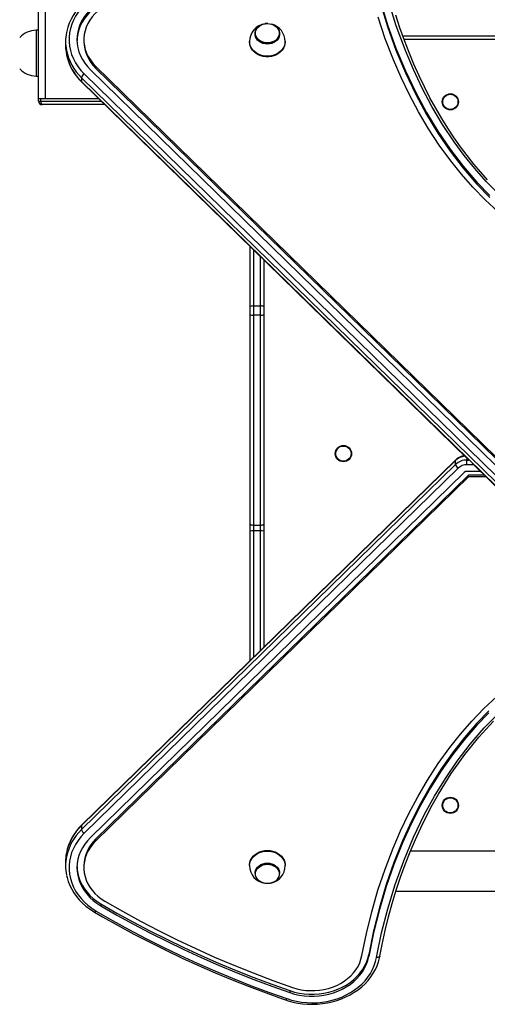
# Model space of a CAD drawing. Units: millimetres. Extents: x -3516 to 3734, y -3519 to 3748.
# Drawn here: x -1627 to -1218, y -1701 to -840 of the extents above; entities that cross this region are included whole.
import ezdxf

# ---------------------------------------------------------------- set-up
doc = ezdxf.new("R2010")
doc.units = ezdxf.units.MM

msp = doc.modelspace()

# ---------------------------------------------------------------- linework, layer by layer
at = {"color": 7, "linetype": 'Continuous', "lineweight": 25}
for p, q in [((-1610.06, -909.74), (-1610.06, 670.26)), ((-1604.06, -909.74), (-1604.06, 670.26)), ((-1610.06, -849.74), (-1612.06, -849.74)), ((-1612.06, -849.74), (-1612.06, -889.74)), ((-1409.66, -843.78), (-1410.06, -843.76)), ((-1586.48, -859.57), (-1586.48, -863.02)), ((-1570.48, -857.85), (-1570.48, -859.57)), ((-1425.56, -859.6), (-1425.56, -860.18)), ((-1420.81, -852.67), (-1420.81, -853.01)), ((-1399.31, -853.01), (-1399.31, -852.67)), ((-1394.56, -860.18), (-1394.56, -859.6)), ((-1291.63, -854.74), (-828.5, -854.74)), ((-829.58, -857.74), (-1290.57, -857.74)), ((-1564.79, -884.18), (-1145.39, -1293.61)), ((-1560.19, -881.02), (-1140.79, -1290.45)), ((-1560.19, -881.02), (-1560.19, -882.74)), ((-1560.19, -882.74), (-1140.79, -1292.17)), ((-1612.06, -889.74), (-1610.06, -889.74)), ((-1153.05, -1300.6), (-1572.45, -891.17)), ((-1572.45, -891.17), (-1572.45, -894.61)), ((-1572.45, -894.61), (-1153.05, -1304.04)), ((-1570.15, -887.87), (-1150.75, -1297.3)), ((-1572.24, -895.18), (-1235.38, -1224.03)), ((-1608.06, -909.74), (-1610.06, -909.74)), ((-1610.06, -911.74), (-1610.06, -909.74)), ((-1610.06, -911.74), (-1608.06, -911.74)), ((-1557.33, -909.74), (-1608.06, -909.74)), ((-1608.06, -911.74), (-1608.06, -909.74)), ((-1608.06, -911.74), (-1555.28, -911.74)), ((-1557.33, -909.74), (-1604.06, -909.74)), ((-1552.21, -914.74), (-1607.06, -914.74)), ((-1425.06, -1091.25), (-1425.06, -1038.86)), ((-1422.06, -1041.79), (-1422.06, -1090.73)), ((-1416.06, -1090.73), (-1416.06, -1047.64)), ((-1413.06, -1050.57), (-1413.06, -1091.25)), ((-1425.06, -1098.03), (-1425.06, -1091.25)), ((-1422.06, -1090.73), (-1422.06, -1098.7)), ((-1422.06, -1090.73), (-1416.06, -1090.73)), ((-1416.06, -1098.7), (-1416.06, -1090.73)), ((-1413.06, -1091.25), (-1413.06, -1098.03)), ((-1425.06, -1281.5), (-1425.06, -1098.03)), ((-1416.06, -1098.7), (-1422.06, -1098.7)), ((-1422.06, -1098.7), (-1422.06, -1282.17)), ((-1416.06, -1282.17), (-1416.06, -1098.7)), ((-1413.06, -1098.03), (-1413.06, -1281.5)), ((-1245.52, -1225.72), (-1572.45, -1544.86)), ((-1572.45, -1548.31), (-1245.52, -1229.16)), ((-1245.32, -1225.15), (-1572.24, -1544.3)), ((-1245.52, -1229.16), (-1245.52, -1225.72)), ((-1235.57, -1223.85), (-1235.57, -1225.35)), ((-1235.57, -1229.53), (-1235.57, -1225.35)), ((-1235.57, -1225.35), (-1233.86, -1225.35)), ((-1229.75, -1229.53), (-1235.57, -1229.53)), ((-1230.85, -1228.45), (-1152.84, -1304.6)), ((-1243.23, -1232.46), (-1570.15, -1551.61)), ((-1237.86, -1236.14), (-1564.79, -1555.29)), ((-1234.17, -1238.46), (-1560.19, -1556.73)), ((-1223.87, -1235.27), (-1235.57, -1235.27)), ((-1220.6, -1238.46), (-1234.17, -1238.46)), ((-1234.17, -1240.18), (-1234.17, -1238.46)), ((-1234.17, -1240.18), (-1560.19, -1558.45)), ((-1218.84, -1240.18), (-1234.17, -1240.18)), ((-1425.06, -1287.47), (-1425.06, -1281.5)), ((-1422.06, -1282.17), (-1416.06, -1282.17)), ((-1422.06, -1282.17), (-1422.06, -1287.37)), ((-1416.06, -1287.37), (-1416.06, -1282.17)), ((-1413.06, -1281.5), (-1413.06, -1287.47)), ((-1425.06, -1400.62), (-1425.06, -1287.47)), ((-1416.06, -1287.37), (-1422.06, -1287.37)), ((-1422.06, -1287.37), (-1422.06, -1397.69)), ((-1416.06, -1391.83), (-1416.06, -1287.37)), ((-1413.06, -1287.47), (-1413.06, -1388.9)), ((-1572.45, -1544.86), (-1572.45, -1548.31)), ((-1560.19, -1558.45), (-1560.19, -1556.73)), ((-835.21, -1567.24), (-1284.93, -1567.24)), ((-1586.48, -1576.46), (-1586.48, -1579.9)), ((-1570.48, -1579.9), (-1570.48, -1581.62)), ((-1425.56, -1579.3), (-1425.56, -1579.87)), ((-1394.56, -1579.87), (-1394.56, -1579.3)), ((-1420.81, -1586.47), (-1420.81, -1586.8)), ((-1399.31, -1586.8), (-1399.31, -1586.47)), ((-1297.56, -1602.24), (-1077.56, -1602.24)), ((-1555.66, -1613.16), (-1555.66, -1614.88)), ((-1321.48, -1657.51), (-1321.48, -1659.23)), ((-1311.6, -1658.91), (-1311.07, -1656.14)), ((-1390.36, -1689.12), (-1390.36, -1690.84))]:
    msp.add_line(p, q, dxfattribs=at)
at = {"color": 7, "linetype": 'Continuous', "lineweight": 25, "flags": 128}
for points in [[(-1561.26, -819.07), (-1563.14, -820.22), (-1566.5, -822.53), (-1569.65, -825.05), (-1572.57, -827.74), (-1575.25, -830.61), (-1577.67, -833.63), (-1579.81, -836.78), (-1581.67, -840.06), (-1583.24, -843.44), (-1584.5, -846.9), (-1585.46, -850.43), (-1585.67, -851.58)], [(-1559.74, -819.93), (-1563.43, -822.3), (-1566.88, -824.91), (-1570.05, -827.74), (-1572.92, -830.78), (-1575.48, -834), (-1577.71, -837.38), (-1579.59, -840.89), (-1581.11, -844.53), (-1582.26, -848.25), (-1583.04, -852.04), (-1583.43, -855.87), (-1583.44, -859.71), (-1583.06, -863.54), (-1582.3, -867.33), (-1581.16, -871.06), (-1579.65, -874.69), (-1577.78, -878.22), (-1575.56, -881.6), (-1573.01, -884.82), (-1570.15, -887.87)], [(-1555.66, -824.59), (-1559.06, -826.78), (-1562.22, -829.21), (-1565.11, -831.85), (-1567.71, -834.68), (-1570.01, -837.69), (-1571.97, -840.85), (-1573.6, -844.14), (-1574.87, -847.53), (-1575.78, -851), (-1576.32, -854.52), (-1576.48, -858.06), (-1576.27, -861.61), (-1575.69, -865.12), (-1574.74, -868.58), (-1573.42, -871.96), (-1571.76, -875.23), (-1569.75, -878.38), (-1567.42, -881.37), (-1564.79, -884.18)], [(-1311.39, -823.81), (-1304.94, -844.87), (-1297.59, -865.34), (-1289.36, -885.16), (-1280.28, -904.25), (-1270.96, -921.52), (-1260.94, -938.02), (-1250.24, -953.7), (-1238.9, -968.5), (-1226.94, -982.39), (-1215.57, -994.17)], [(-1311.39, -825.53), (-1304.94, -846.59), (-1297.59, -867.06), (-1289.36, -886.88), (-1280.28, -905.97), (-1270.96, -923.24), (-1260.94, -939.74), (-1250.24, -955.42), (-1238.9, -970.22), (-1226.94, -984.11), (-1215.57, -995.89)], [(-1208.04, -992.59), (-1218.66, -981.85), (-1228.63, -970.68), (-1237.96, -959.16), (-1246.67, -947.34), (-1256.86, -932.03), (-1266.19, -916.33), (-1274.71, -900.3), (-1282.43, -884.01), (-1289.39, -867.51), (-1297.36, -845.84), (-1304.18, -823.88)], [(-1555.66, -826.31), (-1559.06, -828.5), (-1562.22, -830.93), (-1565.11, -833.57), (-1567.71, -836.4), (-1570.01, -839.41), (-1571.97, -842.57), (-1573.6, -845.86), (-1574.87, -849.25), (-1575.78, -852.72), (-1576.32, -856.24), (-1576.47, -858.71)], [(-1552.16, -828.58), (-1555.31, -830.62), (-1558.23, -832.9), (-1560.88, -835.37), (-1563.24, -838.04), (-1565.29, -840.87), (-1567.02, -843.85), (-1568.42, -846.94), (-1569.46, -850.12), (-1570.14, -853.37), (-1570.46, -856.65), (-1570.41, -859.94), (-1569.99, -863.22), (-1569.21, -866.45), (-1568.08, -869.61), (-1566.59, -872.68), (-1564.77, -875.61), (-1562.63, -878.4), (-1560.19, -881.02)], [(-1208.33, -1008.3), (-1219.66, -997.82), (-1230.36, -986.83), (-1240.29, -975.59), (-1249.7, -963.87), (-1259.75, -950.05), (-1269.12, -935.78), (-1277.81, -921.11), (-1285.76, -906.25), (-1293.08, -891.09), (-1299.78, -875.68), (-1306.93, -857.14), (-1313.24, -838.38)], [(-1217.47, -980.44), (-1223.56, -973.68), (-1229.54, -966.63), (-1235.41, -959.28), (-1241.15, -951.62), (-1246.77, -943.65), (-1252.26, -935.38), (-1257.61, -926.8), (-1262.82, -917.92), (-1267.89, -908.68), (-1272.77, -899.19), (-1277.44, -889.45), (-1281.91, -879.45), (-1286.18, -869.17), (-1290.26, -858.59), (-1294.15, -847.67), (-1297.8, -836.5)], [(-1409.63, -843.87), (-1408.09, -844.01), (-1406.18, -844.46), (-1404.4, -845.18), (-1402.82, -846.16), (-1401.48, -847.36), (-1400.44, -848.74), (-1399.72, -850.26), (-1399.36, -851.86), (-1399.36, -853.48), (-1399.72, -855.08), (-1400.44, -856.6), (-1401.48, -857.98), (-1402.82, -859.18), (-1404.4, -860.16), (-1406.18, -860.88), (-1408.09, -861.33), (-1410.06, -861.48), (-1412.04, -861.33), (-1413.95, -860.88), (-1415.72, -860.16), (-1417.3, -859.18), (-1418.64, -857.98), (-1419.69, -856.6), (-1420.4, -855.08), (-1420.77, -853.48), (-1420.77, -851.86), (-1420.4, -850.26), (-1419.69, -848.74), (-1418.64, -847.36), (-1417.3, -846.16), (-1415.72, -845.18), (-1413.95, -844.46), (-1412.04, -844.01), (-1411.94, -844)], [(-1410.06, -843.86), (-1408.16, -844.01), (-1406.32, -844.44), (-1404.61, -845.13), (-1403.08, -846.08), (-1401.8, -847.23), (-1400.79, -848.57), (-1400.1, -850.03), (-1399.75, -851.56), (-1399.75, -853.13), (-1400.1, -854.67), (-1400.79, -856.13), (-1401.8, -857.46), (-1403.08, -858.62), (-1404.61, -859.56), (-1406.32, -860.26), (-1408.16, -860.69), (-1410.06, -860.83), (-1411.97, -860.69), (-1413.8, -860.26), (-1415.52, -859.56), (-1417.04, -858.62), (-1418.33, -857.46), (-1419.33, -856.13), (-1420.03, -854.67), (-1420.38, -853.13), (-1420.38, -851.56), (-1420.03, -850.03), (-1419.33, -848.57), (-1418.33, -847.23), (-1417.04, -846.08), (-1415.52, -845.13), (-1413.8, -844.44), (-1411.97, -844.01), (-1410.06, -843.86)], [(-1410.06, -843.76), (-1411.05, -843.79), (-1411.9, -843.92)], [(-1394.56, -859.59), (-1394.66, -861.06), (-1395.12, -862.97), (-1395.92, -864.8), (-1397.05, -866.5), (-1398.49, -868.05), (-1400.2, -869.4), (-1402.14, -870.52), (-1404.27, -871.38), (-1406.53, -871.96), (-1408.88, -872.26), (-1411.25, -872.26), (-1413.59, -871.96), (-1415.86, -871.38), (-1417.98, -870.52), (-1419.92, -869.4), (-1421.63, -868.05), (-1423.07, -866.5), (-1424.21, -864.8), (-1425.01, -862.97), (-1425.46, -861.06), (-1425.56, -859.6)], [(-1394.56, -860.18), (-1394.66, -861.63), (-1395.12, -863.54), (-1395.92, -865.37), (-1397.05, -867.08), (-1398.49, -868.62), (-1400.2, -869.97), (-1402.14, -871.09), (-1404.27, -871.95), (-1406.53, -872.54), (-1408.88, -872.83), (-1411.25, -872.83), (-1413.59, -872.54), (-1415.86, -871.95), (-1417.98, -871.09), (-1419.92, -869.97), (-1421.63, -868.62), (-1423.07, -867.08), (-1424.21, -865.37), (-1425.01, -863.54), (-1425.46, -861.63), (-1425.56, -860.18)], [(-1399.31, -853.01), (-1399.36, -853.82), (-1399.72, -855.42), (-1400.44, -856.93), (-1401.48, -858.31), (-1402.82, -859.51), (-1404.4, -860.49), (-1406.18, -861.22), (-1408.09, -861.66), (-1410.06, -861.81), (-1412.04, -861.66), (-1413.95, -861.22), (-1415.72, -860.49), (-1417.3, -859.51), (-1418.64, -858.31), (-1419.69, -856.93), (-1420.4, -855.42), (-1420.77, -853.82), (-1420.81, -853.01)], [(-1327.41, -1658.49), (-1323.46, -1639.19), (-1318.78, -1620.23), (-1313.35, -1601.45), (-1307.12, -1582.88), (-1300.09, -1564.55), (-1293.53, -1549.36), (-1286.35, -1534.39), (-1278.56, -1519.71), (-1269.94, -1505.03), (-1260.6, -1490.67), (-1250.53, -1476.7), (-1241.15, -1464.91), (-1231.27, -1453.63), (-1220.68, -1442.65), (-1209.42, -1432.14)], [(-1216.54, -1444.54), (-1226.94, -1455.37), (-1237.84, -1467.95), (-1248.23, -1481.3), (-1258.09, -1495.38), (-1267.39, -1510.14), (-1276.13, -1525.56), (-1284.27, -1541.59), (-1291.8, -1558.18), (-1299.35, -1577.03), (-1306.11, -1596.46), (-1312.06, -1616.39), (-1317.19, -1636.76), (-1321.48, -1657.51)], [(-1216.54, -1446.26), (-1226.94, -1457.09), (-1237.84, -1469.67), (-1248.23, -1483.02), (-1258.09, -1497.1), (-1267.39, -1511.86), (-1276.13, -1527.28), (-1284.27, -1543.31), (-1291.8, -1559.9), (-1299.35, -1578.75), (-1306.11, -1598.18), (-1312.06, -1618.11), (-1317.19, -1638.48), (-1321.48, -1659.23)], [(-1314.56, -1660.08), (-1310.13, -1638.74), (-1304.73, -1617.5), (-1298.32, -1596.43), (-1290.84, -1575.62), (-1282.27, -1555.11), (-1272.56, -1534.99), (-1263.92, -1519.16), (-1254.43, -1503.6), (-1244.04, -1488.42), (-1232.73, -1473.7), (-1220.47, -1459.56), (-1207.2, -1446.08)], [(-1311.07, -1656.14), (-1309.65, -1648.81), (-1306.99, -1636.68), (-1304.04, -1624.72), (-1300.81, -1612.95), (-1297.3, -1601.37), (-1293.52, -1589.98), (-1289.48, -1578.8), (-1285.18, -1567.83), (-1280.66, -1557.17), (-1275.92, -1546.8), (-1270.97, -1536.74), (-1265.83, -1526.98), (-1260.5, -1517.53), (-1254.98, -1508.39), (-1249.25, -1499.47), (-1243.38, -1490.94), (-1237.42, -1482.8), (-1231.35, -1475.04), (-1225.16, -1467.61), (-1218.83, -1460.49), (-1212.35, -1453.66)], [(-1570.15, -1551.61), (-1573.01, -1554.65), (-1575.56, -1557.87), (-1577.78, -1561.26), (-1579.65, -1564.78), (-1581.16, -1568.42), (-1582.3, -1572.14), (-1583.06, -1575.93), (-1583.44, -1579.76), (-1583.43, -1583.6), (-1583.04, -1587.43), (-1582.26, -1591.22), (-1581.11, -1594.95), (-1579.59, -1598.58), (-1577.71, -1602.1), (-1575.48, -1605.48), (-1572.92, -1608.7), (-1570.05, -1611.73), (-1566.88, -1614.56), (-1563.43, -1617.17), (-1559.74, -1619.54)], [(-1564.79, -1555.29), (-1567.42, -1558.11), (-1569.75, -1561.1), (-1571.76, -1564.24), (-1573.42, -1567.51), (-1574.74, -1570.89), (-1575.69, -1574.35), (-1576.27, -1577.87), (-1576.48, -1581.41), (-1576.32, -1584.95), (-1575.78, -1588.47), (-1574.87, -1591.94), (-1573.6, -1595.33), (-1571.97, -1598.62), (-1570.01, -1601.78), (-1567.71, -1604.79), (-1565.11, -1607.62), (-1562.22, -1610.26), (-1559.06, -1612.69), (-1555.66, -1614.88)], [(-1560.19, -1558.45), (-1562.63, -1561.07), (-1564.77, -1563.86), (-1566.59, -1566.8), (-1568.08, -1569.86), (-1569.21, -1573.02), (-1569.99, -1576.25), (-1570.41, -1579.53), (-1570.46, -1582.82), (-1570.14, -1586.11), (-1569.46, -1589.35), (-1568.42, -1592.54), (-1567.02, -1595.63), (-1565.29, -1598.6), (-1563.24, -1601.43), (-1560.88, -1604.1), (-1558.23, -1606.58), (-1555.31, -1608.85), (-1552.16, -1610.89)], [(-1425.56, -1579.3), (-1425.55, -1578.81), (-1425.28, -1576.88), (-1424.65, -1575.01), (-1423.68, -1573.23), (-1422.39, -1571.6), (-1420.81, -1570.15), (-1418.98, -1568.91), (-1416.94, -1567.92), (-1414.74, -1567.19), (-1412.43, -1566.75), (-1410.06, -1566.6)], [(-1425.56, -1579.87), (-1425.55, -1579.39), (-1425.28, -1577.45), (-1424.65, -1575.58), (-1423.68, -1573.81), (-1422.39, -1572.17), (-1420.81, -1570.72), (-1418.98, -1569.49), (-1416.94, -1568.49), (-1414.74, -1567.77), (-1412.43, -1567.32), (-1410.06, -1567.17)], [(-1410.06, -1566.6), (-1407.7, -1566.75), (-1405.39, -1567.19), (-1403.18, -1567.92), (-1401.15, -1568.91), (-1399.31, -1570.15), (-1397.74, -1571.6), (-1396.45, -1573.23), (-1395.47, -1575.01), (-1394.85, -1576.88), (-1394.57, -1578.81), (-1394.56, -1579.3)], [(-1410.06, -1567.17), (-1407.7, -1567.32), (-1405.39, -1567.77), (-1403.18, -1568.49), (-1401.15, -1569.49), (-1399.31, -1570.72), (-1397.74, -1572.17), (-1396.45, -1573.81), (-1395.47, -1575.58), (-1394.85, -1577.45), (-1394.57, -1579.39), (-1394.56, -1579.86)], [(-1576.47, -1580.76), (-1576.32, -1583.23), (-1575.78, -1586.75), (-1574.87, -1590.22), (-1573.6, -1593.61), (-1571.97, -1596.9), (-1570.01, -1600.06), (-1567.71, -1603.07), (-1565.11, -1605.9), (-1562.22, -1608.54), (-1559.06, -1610.97), (-1555.66, -1613.16)], [(-1420.81, -1586.47), (-1420.77, -1585.66), (-1420.4, -1584.06), (-1419.69, -1582.54), (-1418.64, -1581.16), (-1417.3, -1579.96), (-1415.72, -1578.98), (-1413.95, -1578.26), (-1412.04, -1577.81), (-1410.06, -1577.66)], [(-1420.81, -1586.8), (-1420.77, -1585.99), (-1420.4, -1584.39), (-1419.69, -1582.88), (-1418.64, -1581.5), (-1417.3, -1580.3), (-1415.72, -1579.32), (-1413.95, -1578.59), (-1412.04, -1578.15), (-1411.94, -1578.13)], [(-1410.06, -1578.64), (-1408.16, -1578.79), (-1406.32, -1579.21), (-1404.61, -1579.91), (-1403.08, -1580.86), (-1401.8, -1582.01), (-1400.79, -1583.34), (-1400.1, -1584.8), (-1399.75, -1586.34), (-1399.75, -1587.91), (-1400.1, -1589.45), (-1400.79, -1590.91), (-1401.8, -1592.24), (-1403.08, -1593.4), (-1404.61, -1594.34), (-1406.32, -1595.04), (-1408.16, -1595.47), (-1410.06, -1595.61), (-1411.97, -1595.47), (-1413.8, -1595.04), (-1415.52, -1594.34), (-1417.04, -1593.4), (-1418.33, -1592.24), (-1419.33, -1590.91), (-1420.03, -1589.45), (-1420.38, -1587.91), (-1420.38, -1586.34), (-1420.03, -1584.8), (-1419.33, -1583.34), (-1418.33, -1582.01), (-1417.04, -1580.86), (-1415.52, -1579.91), (-1413.8, -1579.21), (-1411.97, -1578.79), (-1410.06, -1578.64)], [(-1411.94, -1578.13), (-1410.06, -1578), (-1409.63, -1578)], [(-1410.06, -1577.66), (-1408.09, -1577.81), (-1406.18, -1578.26), (-1404.4, -1578.98), (-1402.82, -1579.96), (-1401.48, -1581.16), (-1400.44, -1582.54), (-1399.72, -1584.06), (-1399.36, -1585.66), (-1399.31, -1586.47)], [(-1409.63, -1578), (-1408.09, -1578.15), (-1406.18, -1578.59), (-1404.4, -1579.32), (-1402.82, -1580.3), (-1401.48, -1581.5), (-1400.44, -1582.88), (-1399.72, -1584.39), (-1399.36, -1585.99), (-1399.31, -1586.8)], [(-1585.57, -1588.35), (-1585.18, -1590.2), (-1584.13, -1593.7), (-1582.77, -1597.12), (-1581.12, -1600.46), (-1579.17, -1603.69), (-1576.95, -1606.79), (-1574.47, -1609.75), (-1571.72, -1612.56), (-1568.74, -1615.19), (-1565.54, -1617.64), (-1562.3, -1619.78), (-1561.26, -1620.4)], [(-1555.66, -1613.16), (-1541.53, -1621.3), (-1527.21, -1629.19), (-1512.7, -1636.85), (-1497.99, -1644.27), (-1483.11, -1651.44), (-1468.05, -1658.36), (-1452.82, -1665.02), (-1437.44, -1671.43), (-1421.89, -1677.59), (-1406.2, -1683.48), (-1390.36, -1689.12)], [(-1555.66, -1614.88), (-1541.53, -1623.02), (-1527.21, -1630.92), (-1512.7, -1638.57), (-1497.99, -1645.99), (-1483.11, -1653.16), (-1468.05, -1660.08), (-1452.82, -1666.74), (-1437.44, -1673.16), (-1421.89, -1679.31), (-1406.2, -1685.2), (-1390.36, -1690.84)], [(-1552.16, -1610.89), (-1536.72, -1619.76), (-1521.04, -1628.35), (-1505.14, -1636.65), (-1489.01, -1644.65), (-1472.67, -1652.36), (-1456.12, -1659.77), (-1439.37, -1666.87), (-1422.43, -1673.66), (-1405.32, -1680.14), (-1388.03, -1686.31)], [(-1561.26, -1620.4), (-1561.2, -1620.43), (-1560.98, -1620.45), (-1560.71, -1620.36), (-1560.41, -1620.17), (-1560.08, -1619.9), (-1559.74, -1619.54)], [(-1561.26, -1620.4), (-1554.18, -1624.53), (-1540.61, -1632.19), (-1526.86, -1639.63), (-1512.94, -1646.86), (-1498.85, -1653.87), (-1484.6, -1660.65), (-1470.2, -1667.21), (-1455.64, -1673.55), (-1440.94, -1679.65), (-1426.1, -1685.52), (-1411.12, -1691.16), (-1396.81, -1696.28), (-1394.06, -1697.23)], [(-1559.74, -1619.54), (-1545.5, -1627.74), (-1531.06, -1635.7), (-1516.43, -1643.43), (-1501.6, -1650.9), (-1486.6, -1658.13), (-1471.41, -1665.11), (-1456.06, -1671.83), (-1440.55, -1678.29), (-1424.87, -1684.5), (-1409.05, -1690.44), (-1393.08, -1696.12)], [(-1394.06, -1697.23), (-1391.89, -1697.94), (-1387.75, -1699.08), (-1383.52, -1699.97), (-1379.23, -1700.59), (-1374.89, -1700.96), (-1370.53, -1701.07), (-1366.17, -1700.92), (-1361.83, -1700.5), (-1357.55, -1699.83), (-1353.33, -1698.89), (-1349.2, -1697.71), (-1345.19, -1696.28), (-1341.32, -1694.62), (-1337.6, -1692.72), (-1334.05, -1690.6), (-1330.7, -1688.28), (-1327.56, -1685.75), (-1324.66, -1683.05), (-1322, -1680.17), (-1319.59, -1677.15), (-1317.47, -1673.98), (-1315.62, -1670.7), (-1314.08, -1667.31), (-1312.83, -1663.84), (-1311.89, -1660.31), (-1311.61, -1658.91)], [(-1393.08, -1696.12), (-1388.86, -1697.42), (-1384.53, -1698.44), (-1380.11, -1699.18), (-1375.63, -1699.63), (-1371.13, -1699.79), (-1366.62, -1699.66), (-1362.14, -1699.24), (-1357.72, -1698.52), (-1353.37, -1697.53), (-1349.14, -1696.25), (-1345.05, -1694.71), (-1341.11, -1692.9), (-1337.36, -1690.85), (-1333.83, -1688.56), (-1330.52, -1686.04), (-1327.47, -1683.33), (-1324.69, -1680.42), (-1322.2, -1677.34), (-1320.01, -1674.11), (-1318.14, -1670.75), (-1316.6, -1667.27), (-1315.41, -1663.71), (-1314.56, -1660.08)], [(-1390.36, -1689.12), (-1386.3, -1690.35), (-1382.12, -1691.3), (-1377.86, -1691.94), (-1373.55, -1692.28), (-1369.22, -1692.32), (-1364.9, -1692.04), (-1360.62, -1691.46), (-1356.43, -1690.58), (-1352.34, -1689.41), (-1348.39, -1687.95), (-1344.61, -1686.21), (-1341.03, -1684.22), (-1337.67, -1681.97), (-1334.56, -1679.5), (-1331.73, -1676.82), (-1329.19, -1673.94), (-1326.96, -1670.9), (-1325.06, -1667.71), (-1323.51, -1664.4), (-1322.31, -1660.99), (-1321.48, -1657.51)], [(-1390.36, -1690.84), (-1386.3, -1692.07), (-1382.12, -1693.02), (-1377.86, -1693.66), (-1373.55, -1694), (-1369.22, -1694.04), (-1364.9, -1693.76), (-1360.62, -1693.18), (-1356.43, -1692.3), (-1352.34, -1691.13), (-1348.39, -1689.67), (-1344.61, -1687.93), (-1341.03, -1685.94), (-1337.67, -1683.7), (-1334.56, -1681.22), (-1331.73, -1678.54), (-1329.19, -1675.67), (-1326.96, -1672.62), (-1325.06, -1669.43), (-1323.51, -1666.12), (-1322.31, -1662.71), (-1321.48, -1659.23)], [(-1388.03, -1686.31), (-1384.27, -1687.44), (-1380.41, -1688.3), (-1376.46, -1688.86), (-1372.47, -1689.12), (-1368.47, -1689.09), (-1364.49, -1688.76), (-1360.56, -1688.13), (-1356.71, -1687.22), (-1352.99, -1686.02), (-1349.41, -1684.55), (-1346.01, -1682.82), (-1342.82, -1680.84), (-1339.86, -1678.63), (-1337.15, -1676.21), (-1334.73, -1673.61), (-1332.6, -1670.83), (-1330.8, -1667.9), (-1329.32, -1664.85), (-1328.19, -1661.71), (-1327.41, -1658.49)], [(-1311.61, -1658.91), (-1311.65, -1659.06), (-1311.82, -1659.36), (-1312.09, -1659.62), (-1312.46, -1659.84), (-1312.91, -1660), (-1313.42, -1660.09), (-1313.98, -1660.12), (-1314.56, -1660.08)], [(-1394.06, -1697.23), (-1394.05, -1697.24), (-1393.91, -1697.22), (-1393.73, -1697.09), (-1393.53, -1696.85), (-1393.31, -1696.53), (-1393.08, -1696.12)]]:
    msp.add_lwpolyline(points, dxfattribs=at)
at = {"color": 7, "linetype": 'Continuous', "lineweight": 25}
for centre, radius in [((-1250.06, -912.29), 7.1), ((-1250.06, -912.29), 6.64), ((-1343.56, -1219.74), 7.1), ((-1343.56, -1219.74), 6.64), ((-1250.06, -1527.19), 7.1), ((-1250.06, -1527.19), 6.64)]:
    msp.add_circle(centre, radius, dxfattribs=at)
for centre, radius, start, end in [((-1612.06, -869.61), 19.87, 90, 136.92337), ((-1546.05, -859.57), 40.43, 168.86512, 190.97755), ((-1409.99, -859.51), 15.56, 97.78251, 180.35921), ((-1410.03, -859.42), 15.43, 359.37584, 75.47497), ((-1538.1, -859.06), 32.39, 180.91769, 226.99592), ((-1545.94, -863), 40.55, 180.02175, 191.32857), ((-1541.26, -858.17), 45.4, 191.56997, 226.62178), ((-1540.71, -861.29), 46.01, 192.13361, 226.39037), ((-1540.47, -861.69), 46.16, 191.82787, 226.50451), ((-1612.06, -869.86), 19.87, 223.07663, 270), ((-1567.53, -892.14), 5.01, 121.47075, 168.82795), ((-1571.72, -894.67), 0.733, 175.39564, 223.905), ((-1607.06, -911.74), 3, 180, 270), ((-1422.79, -1095.44), 4.77, 81.22054, 118.48161), ((-1415.34, -1095.44), 4.77, 61.51839, 98.77946), ((-1422.77, -1094.86), 3.91, 234.14011, 280.50446), ((-1415.35, -1094.86), 3.91, 259.49554, 305.85989), ((-1236.32, -1234.39), 12.91, 96.99939, 134.2558), ((-1244.79, -1225.66), 0.733, 136.12231, 184.6024), ((-1236.03, -1235.8), 13.85, 95.81828, 133.26597), ((-1235.81, -1239.64), 14.29, 89.00842, 132.80299), ((-1240.61, -1228.19), 5.01, 191.17205, 238.52925), ((-1235.76, -1240.52), 10.99, 89.00842, 132.80299), ((-1235.62, -1238.56), 3.3, 89.00842, 132.80299), ((-1422.77, -1278.33), 3.91, 234.14011, 280.50446), ((-1415.35, -1278.33), 3.91, 259.49554, 305.85989), ((-1422.81, -1308.94), 21.58, 88.01091, 95.98665), ((-1415.31, -1308.94), 21.58, 84.01335, 91.98909), ((-1541.29, -1577.84), 45.36, 133.36969, 168.8114), ((-1540.53, -1577.78), 46.12, 133.44605, 168.8444), ((-1540.71, -1581.62), 46.01, 133.60875, 167.91677), ((-1571.72, -1544.81), 0.733, 136.095, 184.60436), ((-1567.53, -1547.34), 5.01, 191.17205, 238.52925), ((-1538.1, -1580.42), 32.39, 133.00408, 179.08231), ((-1545.96, -1576.47), 40.52, 169.43143, 179.98047), ((-1546.01, -1579.9), 40.47, 168.72706, 191.76951), ((-1410.1, -1580.03), 15.44, 179.44616, 262.42989), ((-1410.06, -1580.04), 15.46, 281.25307, 0.67274)]:
    msp.add_arc(centre, radius, start, end, dxfattribs=at)
msp.add_ellipse((-1607.06, -911.74), major_axis=(0, 3), ratio=0.333333, start_param=1.570796, end_param=3.141593, dxfattribs=at)

doc.saveas('drawing.dxf')
